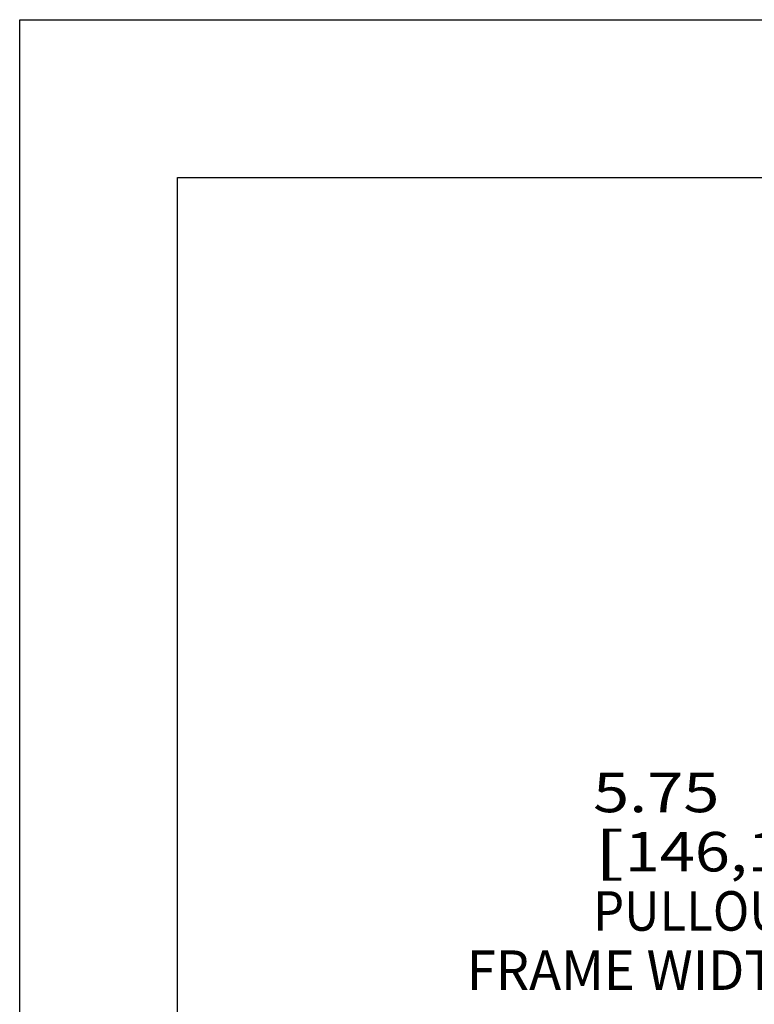
# Model space of a CAD drawing. Units: inches. Extents: x 0 to 17, y 0 to 11.
# Drawn here: x 0 to 2.3, y 7.9 to 11 of the extents above; entities that cross this region are included whole.
import ezdxf
from ezdxf.enums import TextEntityAlignment as Align

# ---------------------------------------------------------------- set-up
doc = ezdxf.new("R2010")
doc.units = ezdxf.units.IN
doc.header["$LTSCALE"] = 0.935
doc.header["$MEASUREMENT"] = 0
doc.layers.get('0').update_dxf_attribs({"linetype": 'CONTINUOUS'})
doc.styles.get("Standard").update_dxf_attribs({"font": 'bluprnt.ttf'})
doc.dimstyles.new('DIMSTYLE_1', dxfattribs={"dimtxt": 0.125, "dimasz": 0.1875, "dimexe": 0.125, "dimexo": 0.0625, "dimgap": 0.0625, "dimtad": 0, "dimtih": 1, "dimtoh": 1, "dimlfac": 5.333333, "dimzin": 4, "dimdsep": 46, "dimtxsty": 'Standard', "dimblk": 'CLOSED', "dimblk1": 'CLOSED', "dimblk2": 'CLOSED', "dimcen": 0.09, "dimadec": 3, "dimazin": 1, "dimtfac": 1, "dimtdec": 3, "dimtofl": 0, "dimtmove": 0, "dimatfit": 3, "dimldrblk": 'CLOSED', "dimfxl": 0, "dimtolj": 1, "dimtzin": 4, "dimarcsym": 0})

# ---------------------------------------------------------------- blocks, each defined once
blk = doc.blocks.new('_CLOSED')
at = {"color": 0, "linetype": 'ByBlock'}
for p, q in [((0, 0), (-1, 0.167)), ((-1, 0.167), (-1, -0.167)), ((-1, -0.167), (0, 0)), ((-1, 0), (0, 0))]:
    blk.add_line(p, q, dxfattribs=at)
blk = doc.blocks.new('*D10')
at = {"color": 7, "linetype": 'Continuous'}
for p, q in [((3.1029, 8.5534), (2.5779, 8.5534)), ((4.181, 8.5534), (4.556, 8.5534))]:
    blk.add_line(p, q, dxfattribs=at)
at = {"color": 7, "linetype": 'Continuous', "xscale": 0.1875, "yscale": 0.1875, "zscale": 0.1875}
blk.add_blockref('_CLOSED', (3.1029, 8.5534), dxfattribs=at)
at = {"color": 7, "linetype": 'Continuous', "xscale": 0.1875, "yscale": 0.1875, "zscale": 0.1875, "rotation": 180}
blk.add_blockref('_CLOSED', (4.181, 8.5534), dxfattribs=at)
at = {"color": 7, "linetype": 'Continuous'}
for s, p, p2 in [('5.75', (1.8154, 8.4909), (2.2154, 8.4909)), ('[', (1.8154, 8.3034), (1.9154, 8.3034)), ('146,1', (1.9154, 8.3034), (2.4154, 8.3034)), (']', (2.4154, 8.3034), (2.5154, 8.3034)), ('PULLOUT', (1.8154, 8.1159), (2.5154, 8.1159)), ('FRAME WIDTH', (1.4154, 7.9284), (2.5154, 7.9284))]:
    blk.add_text(s, height=0.125, dxfattribs=at).set_placement(p, p2, align=Align.FIT)

msp = doc.modelspace()

# ---------------------------------------------------------------- linework, layer by layer
at = {"color": 7, "linetype": 'Continuous'}
for p, q in [((0, 0), (0, 11)), ((0, 11), (17, 11)), ((0.5, 0.5), (0.5, 10.5)), ((0.5, 10.5), (16.5, 10.5))]:
    msp.add_line(p, q, dxfattribs=at)

# ---------------------------------------------------------------- dimensions: what is measured, and where the dimension line sits
dim = msp.add_linear_dim(base=(4.181, 8.5534), p1=(3.1029, 9.3404), p2=(4.181, 9.3404), text='<>\\PPULLOUT\\PFRAME WIDTH\\P[]', dimstyle='DIMSTYLE_1', dxfattribs=at)
dim.commit()
dim.dimension.update_dxf_attribs({"geometry": '*D10', "text_midpoint": (1.9654, 8.2722), "dimtype": 160})

doc.saveas('drawing.dxf')
